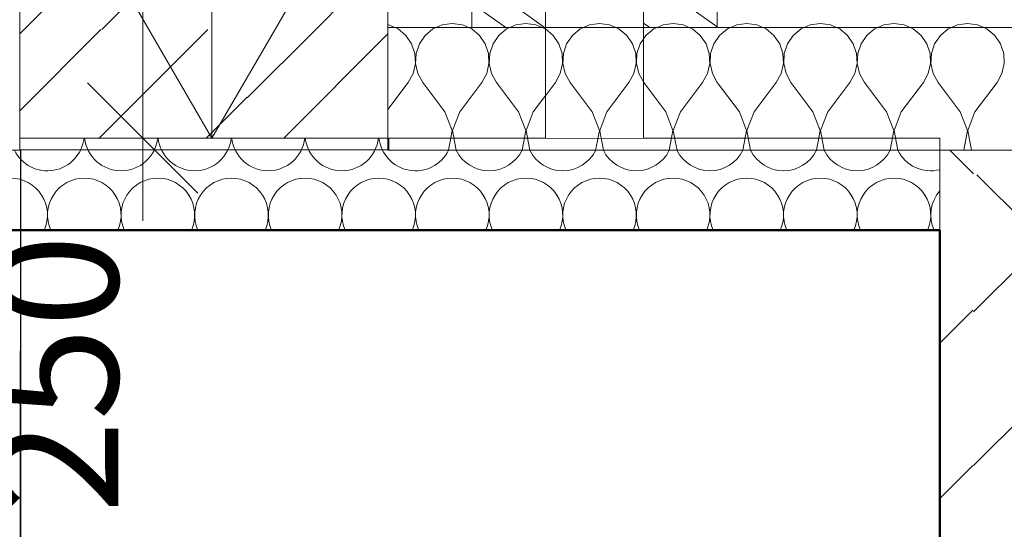
# Model space of a CAD drawing. Units: millimetres. Extents: x -6507 to 1804846, y -8175 to 601042.
# Drawn here: x 48409 to 49211, y 779 to 1194 of the extents above; entities that cross this region are included whole.
import ezdxf

# ---------------------------------------------------------------- set-up
doc = ezdxf.new("R2010")
doc.units = ezdxf.units.MM
doc.header["$MEASUREMENT"] = 0
doc.linetypes.add('Wipeout_Contour', pattern=[1000, 0, -1000])
for name, color, linetype, lineweight in [('2D - výplně.2D_Pero_č.__141', 7, 'Continuous', 13), ('2D - výplně.2D_Pero_č.__142', 7, 'Continuous', 18), ('2D - čáry.2D_Pero_č.__145', 7, 'Continuous', 50), ('Kóty - stavební povolení.2D_Pero_č.__141', 7, 'Continuous', 13), ('Objekty - nábytek_Pero_č.__142', 7, 'Continuous', 18), ('Trámy_Pero_č.__142', 7, 'Continuous', 18), ('Zdivo - nosné vnitřní_Pero_č.__142', 7, 'Continuous', 18)]:
    doc.layers.add(name, color=color, linetype=linetype, lineweight=lineweight)
for name, color, linetype in [('Kóty - stavební povolení.2D', 7, 'Continuous'), ('Objekty - nábytek', 7, 'Continuous'), ('OS', 7, 'Continuous'), ('Střechy - plášť', 7, 'Continuous'), ('Trámy', 7, 'Continuous'), ('Zdivo - nosné vnitřní', 7, 'Continuous')]:
    doc.layers.add(name, color=color, linetype=linetype)
doc.layers.add('OS_Pero_č.__81', color=7, linetype='Continuous', lineweight=20, true_color=0x6a6a6a)
doc.layers.add('Zdivo - nosné vnitřní_Pero_č.__81', color=7, linetype='Continuous', lineweight=20, true_color=0x6a6a6a)
doc.styles.add('GENERATED_STYLE_2', font='txt')
doc.dimstyles.new('GENERATED_STYLE__1', dxfattribs={"dimtxt": 100, "dimasz": 85.5, "dimexe": 0.18, "dimexo": 0, "dimgap": 0.09, "dimtad": 1, "dimdec": 0, "dimzin": 0, "dimdsep": 46, "dimtxsty": 'GENERATED_STYLE_2', "dimblk": 'ARROWHEAD_6', "dimblk1": 'ARROWHEAD_6', "dimblk2": 'ARROWHEAD_6', "dimcen": 0.09, "dimclrd": 7, "dimclre": 7, "dimclrt": 7, "dimazin": 0, "dimtfac": 1, "dimtdec": 4, "dimtmove": 0, "dimatfit": 3, "dimfxl": 0, "dimtolj": 1, "dimtzin": 0, "dimarcsym": 0})

# ---------------------------------------------------------------- blocks, each defined once
blk = doc.blocks.new('*X53', base_point=(49901.33, -4851.44))
at = {"layer": 'Zdivo - nosné vnitřní_Pero_č.__142', "linetype": 'Continuous'}
for p, q in [((49166.65, 1087.56), (49186.23, 1067.98)), ((49297.98, 1067.39), (49308.69, 1078.1)), ((49186.23, 955.64), (49297.98, 1067.39)), ((49188.91, 1067.39), (49308.69, 947.61)), ((49158.69, 930.19), (49185.64, 957.14)), ((49186.23, 830.64), (49308.69, 953.1)), ((49158.69, 803.69), (49185.64, 830.64)), ((49158.69, 622.02), (49186.23, 594.48)), ((49297.98, 593.89), (49308.69, 604.6)), ((49186.23, 482.14), (49297.98, 593.89)), ((49188.91, 593.89), (49308.69, 474.11)), ((49158.69, 456.69), (49185.64, 483.64)), ((49186.23, 357.14), (49308.69, 479.6)), ((49158.69, 330.19), (49185.64, 357.14))]:
    blk.add_line(p, q, dxfattribs=at)
blk = doc.blocks.new('Řez_15_1', base_point=(49901.33, -4851.44))
at = {"layer": 'Zdivo - nosné vnitřní_Pero_č.__142', "linetype": 'Continuous'}
for p, q in [((49158.69, 153.56), (49158.69, 1087.56)), ((49158.69, 1087.56), (49308.69, 1087.56))]:
    blk.add_line(p, q, dxfattribs=at)
at = {"layer": 'Zdivo - nosné vnitřní'}
blk.add_blockref('*X53', (49901.33, -4851.44), dxfattribs=at)
blk = doc.blocks.new('Řez_21_1', base_point=(49901.33, -4851.44))
at = {"color": 254, "linetype": 'Wipeout_Contour', "lineweight": 0, "ltscale": 631542.233951}
blk.add_wipeout([(48405.84, 1347.23), (48405.84, 1087.56), (48408.69, 1087.56), (48408.69, -248.37), (48409.35, 1087.56), (48709.69, 1087.56), (48709.69, 1097.23), (48837.17, 1097.23), (48837.17, 1347.23), (48708.69, 1347.23), (48708.69, 1097.23), (48408.69, 1097.23), (48408.69, 1347.23)], dxfattribs=at).dxf.layer = 'Střechy - plášť'
at = {"color": 254, "linetype": 'Wipeout_Contour', "lineweight": 0, "ltscale": 690859.1545}
blk.add_wipeout([(48917.17, 1187.23), (48917.17, 1097.23), (49158.69, 1097.23), (49158.69, 1087.56), (49308.69, 1087.56), (49308.69, 190.56), (49327.69, 190.56), (49327.69, -331.44), (49863.47, -331.44), (49863.47, 1187.23), (49803.59, 1187.23), (49803.59, 1347.23), (48977.17, 1347.23), (48977.17, 1187.23)], dxfattribs=at).dxf.layer = 'Střechy - plášť'
blk = doc.blocks.new('Řez_35_1', base_point=(49901.33, -4851.44))
at = {"color": 254, "linetype": 'Wipeout_Contour', "lineweight": 0, "ltscale": 343251.197108}
blk.add_wipeout([(48709.69, 1097.23), (48709.69, -1866.44), (49139.69, -1866.44), (49139.69, 140.56), (49139.69, 190.56), (49158.69, 190.56), (49158.69, 1097.23)], dxfattribs=at).dxf.layer = 'Zdivo - nosné vnitřní'
at = {"layer": 'Zdivo - nosné vnitřní_Pero_č.__81', "linetype": 'Continuous'}
for p, q in [((48709.69, 1097.23), (49158.69, 1097.23)), ((48709.69, 1087.56), (48709.69, 1097.23)), ((49158.69, 1097.23), (49158.69, 1087.56))]:
    blk.add_line(p, q, dxfattribs=at)
blk = doc.blocks.new('Řez_39_1', base_point=(49901.33, -4851.44))
at = {"color": 254, "linetype": 'Wipeout_Contour', "lineweight": 0, "ltscale": 195570.438971}
blk.add_wipeout([(48917.17, 1347.23), (48837.17, 1347.23), (48837.17, 1097.23), (48917.17, 1097.23)], dxfattribs=at).dxf.layer = 'OS'
at = {"layer": 'OS_Pero_č.__81', "linetype": 'Continuous'}
for p, q in [((48837.17, 1097.23), (48837.17, 1347.23)), ((48917.17, 1097.23), (48917.17, 1187.23))]:
    blk.add_line(p, q, dxfattribs=at)
blk = doc.blocks.new('Řez_42_1', base_point=(49901.33, -4851.44))
at = {"color": 254, "linetype": 'Wipeout_Contour', "lineweight": 0, "ltscale": 194334.830801}
blk.add_wipeout([(48709.69, 1087.56), (48409.69, 1087.56), (48409.69, -1866.44), (48709.69, -1866.44)], dxfattribs=at).dxf.layer = 'Zdivo - nosné vnitřní'
at = {"color": 254, "linetype": 'Wipeout_Contour', "lineweight": 0, "ltscale": 435786.596722}
blk.add_wipeout([(48408.69, -248.37), (48408.69, -331.44), (48408.81, -331.44), (48408.81, -471.44), (48408.84, -471.44), (48408.84, -1866.44), (48409.69, -1866.44), (48409.69, 1087.56), (48409.35, 1087.56)], dxfattribs=at).dxf.layer = 'Zdivo - nosné vnitřní'
at = {"layer": 'Zdivo - nosné vnitřní_Pero_č.__81', "linetype": 'Continuous'}
for p, q in [((48408.69, -248.37), (48409.35, 1087.56)), ((48409.35, 1087.56), (48409.69, 1087.56)), ((48709.69, 1087.56), (48409.69, 1087.56)), ((48409.69, 1087.56), (48409.69, -1866.44))]:
    blk.add_line(p, q, dxfattribs=at)
blk = doc.blocks.new('*X125', base_point=(49901.33, -4851.44))
at = {"layer": '2D - výplně.2D_Pero_č.__141', "linetype": 'Continuous'}
for centre, start, end in [((48431.33, 1100.56), 206.37205, 353.63483), ((48491.33, 1100.56), 186.36517, 353.63483), ((48551.33, 1100.56), 186.36517, 353.63483), ((48611.33, 1100.56), 186.36517, 353.63483), ((48671.33, 1100.56), 186.36517, 353.63483), ((48731.33, 1100.56), 186.36517, 333.62795), ((48791.33, 1100.56), 206.37205, 333.62795), ((48851.33, 1100.56), 206.37205, 333.62795), ((48911.33, 1100.56), 206.37205, 333.62795), ((48971.33, 1100.56), 206.37205, 333.62795), ((49031.33, 1100.56), 206.37205, 333.62795), ((49091.33, 1100.56), 206.37205, 333.62795), ((49151.33, 1100.56), 206.37205, 284.19568), ((48401.33, 1034.56), 335.74084, 90), ((48461.33, 1034.56), 90, 204.25916), ((48461.33, 1034.56), 335.74084, 90), ((48521.33, 1034.56), 90, 204.25916), ((48521.33, 1034.56), 335.74084, 90), ((48581.33, 1034.56), 90, 204.25916), ((48581.33, 1034.56), 335.74084, 90), ((48641.33, 1034.56), 90, 204.25916), ((48641.33, 1034.56), 335.74084, 90), ((48701.33, 1034.56), 90, 204.25916), ((48701.33, 1034.56), 335.74084, 90), ((48761.33, 1034.56), 90, 204.25916), ((48761.33, 1034.56), 335.74084, 90), ((48821.33, 1034.56), 90, 204.25916), ((48821.33, 1034.56), 335.74084, 90), ((48881.33, 1034.56), 90, 204.25916), ((48881.33, 1034.56), 335.74084, 90), ((48941.33, 1034.56), 90, 204.25916), ((48941.33, 1034.56), 335.74084, 90), ((49001.33, 1034.56), 90, 204.25916), ((49001.33, 1034.56), 335.74084, 90), ((49061.33, 1034.56), 90, 204.25916), ((49061.33, 1034.56), 335.74084, 90), ((49121.33, 1034.56), 90, 204.25916), ((49121.33, 1034.56), 335.74084, 90), ((49181.33, 1034.56), 139.0049, 204.25916)]:
    blk.add_arc(centre, 30, start, end, dxfattribs=at)
blk = doc.blocks.new('výplň_15_1', base_point=(49901.33, -4851.44))
at = {"layer": '2D - výplně.2D_Pero_č.__142', "linetype": 'Continuous'}
for p, q in [((48708.69, 1097.23), (48408.69, 1097.23)), ((48408.69, 1097.23), (48408.69, 1087.23)), ((48708.69, 1087.23), (48708.69, 1097.23)), ((48408.69, 1087.23), (46406.61, 1087.23)), ((49158.69, 1087.23), (48708.69, 1087.23)), ((49158.69, 1022.23), (49158.69, 1087.23)), ((46406.61, 1022.23), (49158.69, 1022.23))]:
    blk.add_line(p, q, dxfattribs=at)
at = {"layer": '2D - výplně.2D_Pero_č.__141', "linetype": 'Continuous'}
blk.add_blockref('*X125', (49901.33, -4851.44), dxfattribs=at)
blk = doc.blocks.new('*X129', base_point=(49901.33, -4851.44))
at = {"layer": '2D - výplně.2D_Pero_č.__141', "linetype": 'Continuous'}
for p, q in [((48717.11, 1186.08), (48714.49, 1187.23)), ((48723.48, 1180.8), (48717.11, 1186.08)), ((48728.17, 1173.98), (48723.48, 1180.8)), ((48739.19, 1180.8), (48734.5, 1173.98)), ((48745.56, 1186.08), (48739.19, 1180.8)), ((48748.18, 1187.23), (48745.56, 1186.08)), ((48777.11, 1186.08), (48774.49, 1187.23)), ((48783.48, 1180.8), (48777.11, 1186.08)), ((48788.17, 1173.98), (48783.48, 1180.8)), ((48799.19, 1180.8), (48794.5, 1173.98)), ((48805.56, 1186.08), (48799.19, 1180.8)), ((48808.18, 1187.23), (48805.56, 1186.08)), ((48837.11, 1186.08), (48834.49, 1187.23)), ((48843.48, 1180.8), (48837.11, 1186.08)), ((48848.17, 1173.98), (48843.48, 1180.8)), ((48859.19, 1180.8), (48854.5, 1173.98)), ((48865.56, 1186.08), (48859.19, 1180.8)), ((48868.18, 1187.23), (48865.56, 1186.08)), ((48897.11, 1186.08), (48894.49, 1187.23)), ((48903.48, 1180.8), (48897.11, 1186.08)), ((48908.17, 1173.98), (48903.48, 1180.8)), ((48919.19, 1180.8), (48914.5, 1173.98)), ((48925.56, 1186.08), (48919.19, 1180.8)), ((48928.18, 1187.23), (48925.56, 1186.08)), ((48957.11, 1186.08), (48954.49, 1187.23)), ((48963.48, 1180.8), (48957.11, 1186.08)), ((48968.17, 1173.98), (48963.48, 1180.8)), ((48979.19, 1180.8), (48974.5, 1173.98)), ((48985.56, 1186.08), (48979.19, 1180.8)), ((48988.18, 1187.23), (48985.56, 1186.08)), ((49017.11, 1186.08), (49014.49, 1187.23)), ((49023.48, 1180.8), (49017.11, 1186.08)), ((49028.17, 1173.98), (49023.48, 1180.8)), ((49039.19, 1180.8), (49034.5, 1173.98)), ((49045.56, 1186.08), (49039.19, 1180.8)), ((49048.18, 1187.23), (49045.56, 1186.08)), ((49077.11, 1186.08), (49074.49, 1187.23)), ((49083.48, 1180.8), (49077.11, 1186.08)), ((49088.17, 1173.98), (49083.48, 1180.8)), ((49099.19, 1180.8), (49094.5, 1173.98)), ((49105.56, 1186.08), (49099.19, 1180.8)), ((49108.18, 1187.23), (49105.56, 1186.08)), ((49137.11, 1186.08), (49134.49, 1187.23)), ((49143.48, 1180.8), (49137.11, 1186.08)), ((49148.17, 1173.98), (49143.48, 1180.8)), ((49159.19, 1180.8), (49154.5, 1173.98)), ((49165.56, 1186.08), (49159.19, 1180.8)), ((49168.18, 1187.23), (49165.56, 1186.08)), ((49197.11, 1186.08), (49194.49, 1187.23)), ((49203.48, 1180.8), (49197.11, 1186.08)), ((49208.17, 1173.98), (49203.48, 1180.8)), ((48730.81, 1166.13), (48728.17, 1173.98)), ((48734.5, 1173.98), (48731.86, 1166.13)), ((48790.81, 1166.13), (48788.17, 1173.98)), ((48794.5, 1173.98), (48791.86, 1166.13)), ((48850.81, 1166.13), (48848.17, 1173.98)), ((48854.5, 1173.98), (48851.86, 1166.13)), ((48910.81, 1166.13), (48908.17, 1173.98)), ((48914.5, 1173.98), (48911.86, 1166.13)), ((48970.81, 1166.13), (48968.17, 1173.98)), ((48974.5, 1173.98), (48971.86, 1166.13)), ((49030.81, 1166.13), (49028.17, 1173.98)), ((49034.5, 1173.98), (49031.86, 1166.13)), ((49090.81, 1166.13), (49088.17, 1173.98)), ((49094.5, 1173.98), (49091.86, 1166.13)), ((49150.81, 1166.13), (49148.17, 1173.98)), ((49154.5, 1173.98), (49151.86, 1166.13)), ((49210.81, 1166.13), (49208.17, 1173.98)), ((48731.21, 1157.86), (48730.81, 1166.13)), ((48731.86, 1166.13), (48731.45, 1157.86)), ((48791.21, 1157.86), (48790.81, 1166.13)), ((48791.86, 1166.13), (48791.45, 1157.86)), ((48851.21, 1157.86), (48850.81, 1166.13)), ((48851.86, 1166.13), (48851.45, 1157.86)), ((48911.21, 1157.86), (48910.81, 1166.13)), ((48911.86, 1166.13), (48911.45, 1157.86)), ((48971.21, 1157.86), (48970.81, 1166.13)), ((48971.86, 1166.13), (48971.45, 1157.86)), ((49031.21, 1157.86), (49030.81, 1166.13)), ((49031.86, 1166.13), (49031.45, 1157.86)), ((49091.21, 1157.86), (49090.81, 1166.13)), ((49091.86, 1166.13), (49091.45, 1157.86)), ((49151.21, 1157.86), (49150.81, 1166.13)), ((49151.86, 1166.13), (49151.45, 1157.86)), ((49211.21, 1157.86), (49210.81, 1166.13)), ((48729.34, 1149.8), (48731.21, 1157.86)), ((48731.45, 1157.86), (48733.33, 1149.8)), ((48789.34, 1149.8), (48791.21, 1157.86)), ((48791.45, 1157.86), (48793.33, 1149.8)), ((48849.34, 1149.8), (48851.21, 1157.86)), ((48851.45, 1157.86), (48853.33, 1149.8)), ((48909.34, 1149.8), (48911.21, 1157.86)), ((48911.45, 1157.86), (48913.33, 1149.8)), ((48969.34, 1149.8), (48971.21, 1157.86)), ((48971.45, 1157.86), (48973.33, 1149.8)), ((49029.34, 1149.8), (49031.21, 1157.86)), ((49031.45, 1157.86), (49033.33, 1149.8)), ((49089.34, 1149.8), (49091.21, 1157.86)), ((49091.45, 1157.86), (49093.33, 1149.8)), ((49149.34, 1149.8), (49151.21, 1157.86)), ((49151.45, 1157.86), (49153.33, 1149.8)), ((49209.34, 1149.8), (49211.21, 1157.86)), ((48725.33, 1142.56), (48729.34, 1149.8)), ((48733.33, 1149.8), (48737.33, 1142.56)), ((48785.33, 1142.56), (48789.34, 1149.8)), ((48793.33, 1149.8), (48797.33, 1142.56)), ((48845.33, 1142.56), (48849.34, 1149.8)), ((48853.33, 1149.8), (48857.33, 1142.56)), ((48905.33, 1142.56), (48909.34, 1149.8)), ((48913.33, 1149.8), (48917.33, 1142.56)), ((48965.33, 1142.56), (48969.34, 1149.8)), ((48973.33, 1149.8), (48977.33, 1142.56)), ((49025.33, 1142.56), (49029.34, 1149.8)), ((49033.33, 1149.8), (49037.33, 1142.56)), ((49085.33, 1142.56), (49089.34, 1149.8)), ((49093.33, 1149.8), (49097.33, 1142.56)), ((49145.33, 1142.56), (49149.34, 1149.8)), ((49153.33, 1149.8), (49157.33, 1142.56)), ((49205.33, 1142.56), (49209.34, 1149.8)), ((48708.69, 1120.37), (48725.33, 1142.56)), ((48755.33, 1118.56), (48737.33, 1142.56)), ((48767.33, 1118.56), (48785.33, 1142.56)), ((48815.33, 1118.56), (48797.33, 1142.56)), ((48827.33, 1118.56), (48845.33, 1142.56)), ((48875.33, 1118.56), (48857.33, 1142.56)), ((48887.33, 1118.56), (48905.33, 1142.56)), ((48935.33, 1118.56), (48917.33, 1142.56)), ((48947.33, 1118.56), (48965.33, 1142.56)), ((48995.33, 1118.56), (48977.33, 1142.56)), ((49007.33, 1118.56), (49025.33, 1142.56)), ((49055.33, 1118.56), (49037.33, 1142.56)), ((49067.33, 1118.56), (49085.33, 1142.56)), ((49115.33, 1118.56), (49097.33, 1142.56)), ((49127.33, 1118.56), (49145.33, 1142.56)), ((49175.33, 1118.56), (49157.33, 1142.56)), ((49187.33, 1118.56), (49205.33, 1142.56)), ((48761.21, 1103.25), (48755.33, 1118.56)), ((48767.33, 1118.56), (48761.45, 1103.25)), ((48821.21, 1103.25), (48815.33, 1118.56)), ((48827.33, 1118.56), (48821.45, 1103.25)), ((48881.21, 1103.25), (48875.33, 1118.56)), ((48887.33, 1118.56), (48881.45, 1103.25)), ((48941.21, 1103.25), (48935.33, 1118.56)), ((48947.33, 1118.56), (48941.45, 1103.25)), ((49001.21, 1103.25), (48995.33, 1118.56)), ((49007.33, 1118.56), (49001.45, 1103.25)), ((49061.21, 1103.25), (49055.33, 1118.56)), ((49067.33, 1118.56), (49061.45, 1103.25)), ((49121.21, 1103.25), (49115.33, 1118.56)), ((49127.33, 1118.56), (49121.45, 1103.25)), ((49181.21, 1103.25), (49175.33, 1118.56)), ((49187.33, 1118.56), (49181.45, 1103.25)), ((48758.18, 1087.23), (48761.21, 1103.25)), ((48761.45, 1103.25), (48764.48, 1087.23)), ((48818.18, 1087.23), (48821.21, 1103.25)), ((48821.45, 1103.25), (48824.48, 1087.23)), ((48878.18, 1087.23), (48881.21, 1103.25)), ((48881.45, 1103.25), (48884.48, 1087.23)), ((48938.18, 1087.23), (48941.21, 1103.25)), ((48941.45, 1103.25), (48944.48, 1087.23)), ((48998.18, 1087.23), (49001.21, 1103.25)), ((49001.45, 1103.25), (49004.48, 1087.23)), ((49058.18, 1087.23), (49061.21, 1103.25)), ((49061.45, 1103.25), (49064.48, 1087.23)), ((49118.18, 1087.23), (49121.21, 1103.25)), ((49121.45, 1103.25), (49124.48, 1087.23)), ((49178.18, 1087.23), (49181.21, 1103.25)), ((49181.45, 1103.25), (49184.48, 1087.23))]:
    blk.add_line(p, q, dxfattribs=at)
blk = doc.blocks.new('výplň_17_1', base_point=(49901.33, -4851.44))
at = {"layer": '2D - výplně.2D_Pero_č.__142', "linetype": 'Continuous'}
for p, q in [((53508.69, 1187.23), (48708.69, 1187.23)), ((48708.69, 1187.23), (48708.69, 1087.23)), ((48708.69, 1087.23), (53508.69, 1087.23))]:
    blk.add_line(p, q, dxfattribs=at)
at = {"layer": '2D - výplně.2D_Pero_č.__141', "linetype": 'Continuous'}
blk.add_blockref('*X129', (49901.33, -4851.44), dxfattribs=at)
blk = doc.blocks.new('*X131', base_point=(49901.33, -4851.44))
at = {"layer": '2D - výplně.2D_Pero_č.__141', "linetype": 'Continuous'}
for p, q in [((48709.53, 1189.42), (48708.69, 1189.53)), ((48714.49, 1187.23), (48709.53, 1189.42)), ((48753.14, 1189.42), (48748.18, 1187.23)), ((48761.33, 1190.56), (48753.14, 1189.42)), ((48769.53, 1189.42), (48761.33, 1190.56)), ((48774.49, 1187.23), (48769.53, 1189.42)), ((48813.14, 1189.42), (48808.18, 1187.23)), ((48821.33, 1190.56), (48813.14, 1189.42)), ((48829.53, 1189.42), (48821.33, 1190.56)), ((48834.49, 1187.23), (48829.53, 1189.42)), ((48873.14, 1189.42), (48868.18, 1187.23)), ((48881.33, 1190.56), (48873.14, 1189.42)), ((48889.53, 1189.42), (48881.33, 1190.56)), ((48894.49, 1187.23), (48889.53, 1189.42)), ((48933.14, 1189.42), (48928.18, 1187.23)), ((48941.33, 1190.56), (48933.14, 1189.42)), ((48949.53, 1189.42), (48941.33, 1190.56)), ((48954.49, 1187.23), (48949.53, 1189.42)), ((48993.14, 1189.42), (48988.18, 1187.23)), ((49001.33, 1190.56), (48993.14, 1189.42)), ((49009.53, 1189.42), (49001.33, 1190.56)), ((49014.49, 1187.23), (49009.53, 1189.42)), ((49053.14, 1189.42), (49048.18, 1187.23)), ((49061.33, 1190.56), (49053.14, 1189.42)), ((49069.53, 1189.42), (49061.33, 1190.56)), ((49074.49, 1187.23), (49069.53, 1189.42)), ((49113.14, 1189.42), (49108.18, 1187.23)), ((49121.33, 1190.56), (49113.14, 1189.42)), ((49129.53, 1189.42), (49121.33, 1190.56)), ((49134.49, 1187.23), (49129.53, 1189.42)), ((49173.14, 1189.42), (49168.18, 1187.23)), ((49181.33, 1190.56), (49173.14, 1189.42)), ((49189.53, 1189.42), (49181.33, 1190.56)), ((49194.49, 1187.23), (49189.53, 1189.42))]:
    blk.add_line(p, q, dxfattribs=at)
blk = doc.blocks.new('výplň_18_1', base_point=(49901.33, -4851.44))
at = {"layer": '2D - výplně.2D_Pero_č.__142', "linetype": 'Continuous'}
for p, q in [((48708.69, 1367.23), (48708.69, 1187.23)), ((48708.69, 1187.23), (53508.69, 1187.23))]:
    blk.add_line(p, q, dxfattribs=at)
at = {"layer": '2D - výplně.2D_Pero_č.__141', "linetype": 'Continuous'}
blk.add_blockref('*X131', (49901.33, -4851.44), dxfattribs=at)
blk = doc.blocks.new('Řez_80_1', base_point=(49901.33, -4851.44))
at = {"layer": 'Objekty - nábytek_Pero_č.__142', "linetype": 'Continuous'}
for p, q in [((48917.17, 1347.23), (48977.17, 1347.23)), ((48917.17, 1187.23), (48917.17, 1347.23)), ((48977.17, 1187.23), (48977.17, 1347.23)), ((48917.17, 1187.23), (48977.17, 1187.23))]:
    blk.add_line(p, q, dxfattribs=at)
blk = doc.blocks.new('*X168', base_point=(49901.33, -4851.44))
at = {"layer": 'Trámy_Pero_č.__142', "linetype": 'Continuous'}
for p, q in [((48412.41, 1272.81), (48486.84, 1347.23)), ((48412.45, 1185.72), (48573.96, 1347.23)), ((48594.08, 1304.1), (48637.21, 1347.23)), ((48649.91, 1272.81), (48708.69, 1331.59)), ((48475.7, 1185.72), (48594.08, 1304.1)), ((48620.02, 1242.91), (48627.05, 1249.95)), ((48649.95, 1185.72), (48708.69, 1244.46)), ((48408.69, 1181.96), (48412.45, 1185.72)), ((48408.69, 1119.46), (48474.95, 1185.72)), ((48473.59, 1097.23), (48562.08, 1185.72)), ((48594.08, 1129.85), (48649.95, 1185.72)), ((48623.96, 1097.23), (48708.69, 1181.96)), ((48560.71, 1097.23), (48594.08, 1130.6))]:
    blk.add_line(p, q, dxfattribs=at)
blk = doc.blocks.new('Řez_85_1', base_point=(49901.33, -4851.44))
at = {"layer": 'Trámy_Pero_č.__142', "linetype": 'Continuous'}
for p, q in [((48408.69, 1347.23), (48708.69, 1347.23)), ((48408.69, 1097.23), (48408.69, 1347.23)), ((48708.69, 1097.23), (48708.69, 1347.23)), ((48408.69, 1097.23), (48708.69, 1097.23))]:
    blk.add_line(p, q, dxfattribs=at)
at = {"layer": 'Trámy'}
blk.add_blockref('*X168', (49901.33, -4851.44), dxfattribs=at)
blk = doc.blocks.new('*D175', base_point=(49901.33, -4851.44))
at = {"layer": 'Kóty - stavební povolení.2D_Pero_č.__141', "linetype": 'Continuous'}
for p, q in [((48508.97, 1347.23), (48508.97, 1414.73)), ((48553.97, 1302.23), (48463.97, 1392.23)), ((48593.34, 1347.23), (48424.59, 1347.23)), ((48508.97, 1097.23), (48508.97, 1347.23)), ((48463.97, 1142.23), (48553.97, 1052.23)), ((48593.34, 1097.23), (48424.59, 1097.23)), ((48508.97, 1029.73), (48508.97, 1097.23))]:
    blk.add_line(p, q, dxfattribs=at)
at = {"layer": 'Kóty - stavební povolení.2D_Pero_č.__141', "insert": (48488.97, 791.66), "char_height": 100, "attachment_point": 7, "rotation": 90, "style": 'GENERATED_STYLE_2'}
blk.add_mtext('\\A1;{\\fVerdana Stredoeurópske|b0|i0|c0|p34;250}', dxfattribs=at)
blk = doc.blocks.new('ARROWHEAD_6')
at = {"color": 0, "linetype": 'Continuous', "lineweight": 0}
for p, q in [((-0.5, -0.5), (0.5, 0.5)), ((0, 0), (-1, 0))]:
    blk.add_line(p, q, dxfattribs=at)
blk = doc.blocks.new('Kóta_15_1', base_point=(48565.43, 1097.23))
at = {"layer": 'Kóty - stavební povolení.2D_Pero_č.__141', "linetype": 'Continuous'}
for p, q in [((48565.43, 1097.23), (48565.43, 1378.48)), ((48565.43, 1378.48), (49188.1, 1378.48)), ((48565.43, 1097.23), (48500.18, 1209.73)), ((48630.68, 1209.73), (48565.43, 1097.23)), ((48565.43, 1097.23), (48481.05, 1097.23)), ((48565.43, 1097.23), (48649.8, 1097.23))]:
    blk.add_line(p, q, dxfattribs=at)
at = {"layer": 'Kóty - stavební povolení.2D_Pero_č.__141', "insert": (48677.93, 1400.98), "char_height": 100, "attachment_point": 7, "style": 'GENERATED_STYLE_2'}
blk.add_mtext('\\A1;{\\fVerdana Stredoeurópske|b0|i0|c0|p34;+5,949}', dxfattribs=at)
blk = doc.blocks.new('*D224', base_point=(49901.33, -4851.44))
at = {"layer": 'Kóty - stavební povolení.2D_Pero_č.__141', "linetype": 'Continuous'}
for p, q in [((47646.55, 1067.23), (47736.55, 977.23)), ((47775.93, 1022.23), (47607.18, 1022.23)), ((47691.55, -1866.44), (47691.55, 1022.23)), ((47646.55, -1821.44), (47736.55, -1911.44)), ((47775.93, -1866.44), (47607.18, -1866.44))]:
    blk.add_line(p, q, dxfattribs=at)
at = {"layer": 'Kóty - stavební povolení.2D_Pero_č.__141', "char_height": 100, "attachment_point": 7, "rotation": 90, "style": 'GENERATED_STYLE_2'}
for s, insert in [('\\A1;{\\fVerdana Stredoeurópske|b0|i0|c0|p34;345}', (47671.55, 716.66)), ('\\A1;{\\fVerdana Stredoeurópske|b0|i0|c0|p34;2\xa0889}', (47671.55, -620.05)), ('\\A1;{\\fVerdana Stredoeurópske|b0|i0|c0|p34;285}', (47671.55, -1821.44))]:
    blk.add_mtext(s, dxfattribs=dict(at, insert=insert))
blk = doc.blocks.new('*D225', base_point=(49901.33, -4851.44))
at = {"layer": 'Kóty - stavební povolení.2D_Pero_č.__141', "linetype": 'Continuous'}
for p, q in [((47646.55, 1412.23), (47736.55, 1322.23)), ((47775.93, 1367.23), (47607.18, 1367.23)), ((47691.55, 1022.23), (47691.55, 1367.23)), ((47646.55, 1067.23), (47736.55, 977.23)), ((47775.93, 1022.23), (47607.18, 1022.23))]:
    blk.add_line(p, q, dxfattribs=at)
blk = doc.blocks.new('*X260', base_point=(49901.33, -4851.44))
at = {"layer": '2D - výplně.2D_Pero_č.__141', "linetype": 'Continuous'}
for p, q in [((48813.99, 1329.67), (48790.83, 1347.23)), ((48837.17, 1338.2), (48825.82, 1347.23)), ((48791.68, 1319.82), (48777.17, 1330.18)), ((48837.17, 1312.48), (48813.99, 1329.67)), ((48823.71, 1296.98), (48791.68, 1319.82)), ((48799.54, 1276.04), (48777.17, 1293.96)), ((48837.17, 1287.39), (48823.71, 1296.98)), ((48837.17, 1247.32), (48799.54, 1276.04)), ((48784.81, 1257.72), (48777.17, 1263.9)), ((48796.17, 1248.7), (48784.81, 1257.72)), ((48807.61, 1239.78), (48796.17, 1248.7)), ((48819.14, 1230.96), (48807.61, 1239.78)), ((48787.6, 1223.43), (48777.17, 1231.5)), ((48837.17, 1217.51), (48819.14, 1230.96)), ((48814.02, 1203.57), (48787.6, 1223.43)), ((48789.32, 1198.33), (48777.17, 1207.14)), ((48804.96, 1187.23), (48789.32, 1198.33)), ((48836.38, 1187.23), (48814.02, 1203.57))]:
    blk.add_line(p, q, dxfattribs=at)
blk = doc.blocks.new('výplň_43_1', base_point=(49901.33, -4851.44))
at = {"layer": '2D - výplně.2D_Pero_č.__142', "linetype": 'Continuous'}
for p, q in [((48777.17, 1187.23), (48777.17, 1347.23)), ((48777.17, 1347.23), (48837.17, 1347.23)), ((48837.17, 1347.23), (48837.17, 1187.23)), ((48837.17, 1187.23), (48777.17, 1187.23))]:
    blk.add_line(p, q, dxfattribs=at)
at = {"layer": '2D - výplně.2D_Pero_č.__141', "linetype": 'Continuous'}
blk.add_blockref('*X260', (49901.33, -4851.44), dxfattribs=at)
blk = doc.blocks.new('*X262', base_point=(49901.33, -4851.44))
at = {"layer": '2D - výplně.2D_Pero_č.__141', "linetype": 'Continuous'}
for p, q in [((48974.02, 1337.53), (48960.4, 1347.23)), ((48923.76, 1333.24), (48917.17, 1338.27)), ((48962.45, 1305.13), (48923.76, 1333.24)), ((48977.17, 1335.29), (48974.02, 1337.53)), ((48924.7, 1302.73), (48917.17, 1308.35)), ((48944.27, 1288.58), (48924.7, 1302.73)), ((48977.17, 1294.96), (48962.45, 1305.13)), ((48964.05, 1274.73), (48944.27, 1288.58)), ((48926.91, 1270.28), (48917.17, 1277.4)), ((48953.86, 1251.15), (48926.91, 1270.28)), ((48977.17, 1265.83), (48964.05, 1274.73)), ((48938.01, 1240.72), (48917.17, 1255.17)), ((48977.17, 1235.08), (48953.86, 1251.15)), ((48969.59, 1219.3), (48938.01, 1240.72)), ((48919.86, 1228.51), (48917.17, 1230.43)), ((48951.93, 1205.71), (48919.86, 1228.51)), ((48977.17, 1214.28), (48969.59, 1219.3)), ((48977.17, 1187.78), (48951.93, 1205.71)), ((48922.44, 1187.23), (48917.17, 1190.69))]:
    blk.add_line(p, q, dxfattribs=at)
blk = doc.blocks.new('výplň_44_1', base_point=(49901.33, -4851.44))
at = {"layer": '2D - výplně.2D_Pero_č.__142', "linetype": 'Continuous'}
for p, q in [((48917.17, 1187.23), (48917.17, 1347.23)), ((48917.17, 1347.23), (48977.17, 1347.23)), ((48977.17, 1347.23), (48977.17, 1187.23)), ((48977.17, 1187.23), (48917.17, 1187.23))]:
    blk.add_line(p, q, dxfattribs=at)
at = {"layer": '2D - výplně.2D_Pero_č.__141', "linetype": 'Continuous'}
blk.add_blockref('*X262', (49901.33, -4851.44), dxfattribs=at)
blk = doc.blocks.new('*D287', base_point=(49901.33, -4851.44))
at = {"layer": 'Kóty - stavební povolení.2D_Pero_č.__141', "linetype": 'Continuous'}
for p, q in [((53049.51, 1067.23), (53139.51, 977.23)), ((53178.88, 1022.23), (53010.13, 1022.23)), ((53094.51, -1866.44), (53094.51, 1022.23)), ((53049.51, -1821.44), (53139.51, -1911.44)), ((53178.88, -1866.44), (53010.13, -1866.44))]:
    blk.add_line(p, q, dxfattribs=at)
at = {"layer": 'Kóty - stavební povolení.2D_Pero_č.__141', "char_height": 100, "attachment_point": 7, "rotation": 90, "style": 'GENERATED_STYLE_2'}
for s, insert in [('\\A1;{\\fVerdana Stredoeurópske|b0|i0|c0|p34;95}', (53074.51, 803.52)), ('\\A1;{\\fVerdana Stredoeurópske|b0|i0|c0|p34;2\xa0889}', (53074.51, -576.62)), ('\\A1;{\\fVerdana Stredoeurópske|b0|i0|c0|p34;105}', (53074.51, -1821.44))]:
    blk.add_mtext(s, dxfattribs=dict(at, insert=insert))
blk = doc.blocks.new('*D288', base_point=(49901.33, -4851.44))
at = {"layer": 'Kóty - stavební povolení.2D_Pero_č.__141', "linetype": 'Continuous'}
for p, q in [((53049.51, 1162.23), (53139.51, 1072.23)), ((53178.88, 1117.23), (53010.13, 1117.23)), ((53094.51, 1022.23), (53094.51, 1117.23)), ((53049.51, 1067.23), (53139.51, 977.23)), ((53178.88, 1022.23), (53010.13, 1022.23))]:
    blk.add_line(p, q, dxfattribs=at)
blk = doc.blocks.new('*D289', base_point=(49901.33, -4851.44))
at = {"layer": 'Kóty - stavební povolení.2D_Pero_č.__141', "linetype": 'Continuous'}
for p, q in [((53094.51, 1547.23), (53094.51, 1614.73)), ((53139.51, 1502.23), (53049.51, 1592.23)), ((53178.88, 1547.23), (53010.13, 1547.23)), ((53094.51, 1117.23), (53094.51, 1547.23)), ((53049.51, 1162.23), (53139.51, 1072.23)), ((53178.88, 1117.23), (53010.13, 1117.23))]:
    blk.add_line(p, q, dxfattribs=at)
at = {"layer": 'Kóty - stavební povolení.2D_Pero_č.__141', "insert": (53074.51, 1201.95), "char_height": 100, "attachment_point": 7, "rotation": 90, "style": 'GENERATED_STYLE_2'}
blk.add_mtext('\\A1;{\\fVerdana Stredoeurópske|b0|i0|c0|p34;430}', dxfattribs=at)
blk = doc.blocks.new('*D294', base_point=(49901.33, -4851.44))
at = {"layer": 'Kóty - stavební povolení.2D_Pero_č.__141', "linetype": 'Continuous'}
for p, q in [((52709.48, 1067.23), (52799.48, 977.23)), ((52838.86, 1022.23), (52670.11, 1022.23)), ((52754.48, -1866.44), (52754.48, 1022.23)), ((52709.48, -1821.44), (52799.48, -1911.44))]:
    blk.add_line(p, q, dxfattribs=at)
at = {"layer": 'Kóty - stavební povolení.2D_Pero_č.__141', "char_height": 100, "attachment_point": 7, "rotation": 90, "style": 'GENERATED_STYLE_2'}
for s, insert in [('\\A1;{\\fVerdana Stredoeurópske|b0|i0|c0|p34;95}', (52734.48, 803.52)), ('\\A1;{\\fVerdana Stredoeurópske|b0|i0|c0|p34;2\xa0889}', (52734.48, -706.9))]:
    blk.add_mtext(s, dxfattribs=dict(at, insert=insert))
blk = doc.blocks.new('*D295', base_point=(49901.33, -4851.44))
at = {"layer": 'Kóty - stavební povolení.2D_Pero_č.__141', "linetype": 'Continuous'}
for p, q in [((52754.48, 1117.23), (52754.48, 1184.73)), ((52799.48, 1072.23), (52709.48, 1162.23)), ((52838.86, 1117.23), (52670.11, 1117.23)), ((52754.48, 1022.23), (52754.48, 1117.23)), ((52709.48, 1067.23), (52799.48, 977.23)), ((52838.86, 1022.23), (52670.11, 1022.23))]:
    blk.add_line(p, q, dxfattribs=at)
blk = doc.blocks.new('*D319', base_point=(49901.33, -4851.44))
at = {"layer": 'Kóty - stavební povolení.2D_Pero_č.__141', "linetype": 'Continuous'}
for p, q in [((56036.41, 2478.13), (56126.41, 2388.13)), ((56165.78, 2433.13), (55997.03, 2433.13)), ((56081.41, 533.56), (56081.41, 2433.13)), ((56036.41, 578.56), (56126.41, 488.56)), ((56165.78, 533.56), (55997.03, 533.56))]:
    blk.add_line(p, q, dxfattribs=at)
at = {"layer": 'Kóty - stavební povolení.2D_Pero_č.__141', "insert": (56061.41, 1285.4), "char_height": 100, "attachment_point": 7, "rotation": 90, "style": 'GENERATED_STYLE_2'}
blk.add_mtext('\\A1;{\\fVerdana Stredoeurópske|b0|i0|c0|p34;1\xa0900}', dxfattribs=at)
blk = doc.blocks.new('*D322', base_point=(49901.33, -4851.44))
at = {"layer": 'Kóty - stavební povolení.2D_Pero_č.__141', "linetype": 'Continuous'}
for p, q in [((56332.77, 2478.13), (56422.77, 2388.13)), ((56462.14, 2433.13), (56293.39, 2433.13)), ((56377.77, -5251.44), (56377.77, 2433.13)), ((56332.77, -5206.44), (56422.77, -5296.44)), ((56462.14, -5251.44), (56293.39, -5251.44)), ((56377.77, -6211.44), (56377.77, -5251.44))]:
    blk.add_line(p, q, dxfattribs=at)
at = {"layer": 'Kóty - stavební povolení.2D_Pero_č.__141', "insert": (56357.77, -1607.1), "char_height": 100, "attachment_point": 7, "rotation": 90, "style": 'GENERATED_STYLE_2'}
blk.add_mtext('\\A1;{\\fVerdana Stredoeurópske|b0|i0|c0|p34;7\xa0685}', dxfattribs=at)

msp = doc.modelspace()

# ---------------------------------------------------------------- block references
at = {"layer": 'Zdivo - nosné vnitřní'}
msp.add_blockref('Řez_15_1', (49901.33, -4851.44), dxfattribs=at)

# ---------------------------------------------------------------- next in the draw order: block references
at = {"layer": 'Střechy - plášť'}
msp.add_blockref('Řez_21_1', (49901.33, -4851.44), dxfattribs=at)

# ---------------------------------------------------------------- next in the draw order: block references
at = {"layer": 'Zdivo - nosné vnitřní'}
msp.add_blockref('Řez_35_1', (49901.33, -4851.44), dxfattribs=at)

# ---------------------------------------------------------------- next in the draw order: linework, layer by layer
at = {"layer": '2D - čáry.2D_Pero_č.__145', "linetype": 'Continuous'}
msp.add_line((49158.69, 153.56), (49158.69, 1022.23), dxfattribs=at)

# ---------------------------------------------------------------- next in the draw order: block references
at = {"layer": 'OS'}
msp.add_blockref('Řez_39_1', (49901.33, -4851.44), dxfattribs=at)
at = {"layer": 'Trámy'}
msp.add_blockref('Řez_85_1', (49901.33, -4851.44), dxfattribs=at)
at = {"layer": 'Zdivo - nosné vnitřní'}
msp.add_blockref('Řez_42_1', (49901.33, -4851.44), dxfattribs=at)

# ---------------------------------------------------------------- next in the draw order: linework, layer by layer
at = {"layer": '2D - čáry.2D_Pero_č.__145', "linetype": 'Continuous'}
msp.add_line((49158.69, 1022.23), (46406.61, 1022.23), dxfattribs=at)

# ---------------------------------------------------------------- next in the draw order: block references
at = {"layer": '2D - výplně.2D_Pero_č.__141', "linetype": 'Continuous'}
for name in ['výplň_18_1', 'výplň_43_1', 'výplň_44_1', 'výplň_17_1', 'výplň_15_1']:
    msp.add_blockref(name, (49901.33, -4851.44), dxfattribs=at)
at = {"layer": 'Kóty - stavební povolení.2D', "linetype": 'Continuous'}
msp.add_blockref('Kóta_15_1', (48565.43, 1097.23), dxfattribs=at)
at = {"layer": 'Objekty - nábytek'}
msp.add_blockref('Řez_80_1', (49901.33, -4851.44), dxfattribs=at)

# ---------------------------------------------------------------- next in the draw order: dimensions: what is measured, and where the dimension line sits
at = {"layer": 'Kóty - stavební povolení.2D', "linetype": 'Continuous'}
for base, p1, p2, picture, middle in [((56081.41, 2433.13), (42078.69, 533.56), (41278.69, 2433.13), '*D319', (56011.41, 1456.37)), ((56377.77, 2433.13), (41478.69, -5251.44), (41278.69, 2433.13), '*D322', (56307.77, -1436.13)), ((53094.51, 1547.23), (45458.69, 1117.23), (42807.63, 1547.23), '*D289', (53024.51, 1315.78)), ((48508.97, 1347.23), (48408.69, 1097.23), (48408.69, 1347.23), '*D175', (48438.97, 905.49)), ((47691.55, 1367.23), (49158.69, 1022.23), (47908.69, 1367.23), '*D225', (47621.55, 830.49)), ((52754.48, 1117.23), (46256.61, 1022.23), (45458.69, 1117.23), '*D295', (52684.48, 879.4)), ((53094.51, 1117.23), (46256.61, 1022.23), (45458.69, 1117.23), '*D288', (53024.51, 879.4)), ((53094.51, 1022.23), (46237.61, -1866.44), (46256.61, 1022.23), '*D287', (53024.51, -405.65)), ((52754.48, 1022.23), (46237.61, -1866.44), (46256.61, 1022.23), '*D294', (52684.48, -535.93)), ((47691.55, 1022.23), (49158.69, -1866.44), (49158.69, 1022.23), '*D224', (47621.55, -449.08))]:
    dim = msp.add_linear_dim(base=base, p1=p1, p2=p2, angle=90, dimstyle='GENERATED_STYLE__1', dxfattribs=at)
    dim.commit()
    dim.dimension.update_dxf_attribs({"geometry": picture, "text_midpoint": middle, "dimtype": 160, "text_rotation": 90})

doc.saveas('drawing.dxf')
